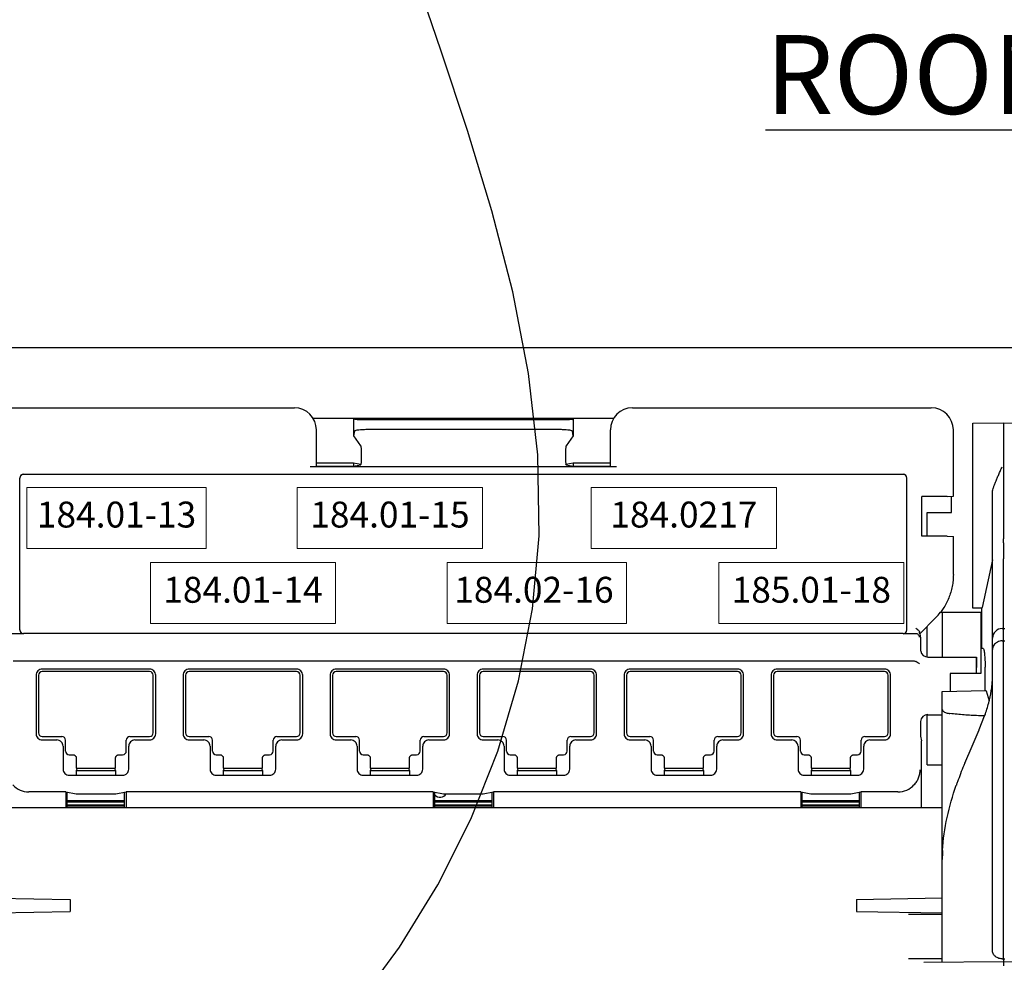
# Model space of a CAD drawing. Units: inches. Extents: x 0.5 to 24.8, y -1.4 to 5.2.
# Drawn here: x 3.9 to 5.1, y 1.9 to 3 of the extents above; entities that cross this region are included whole.
import ezdxf

# ---------------------------------------------------------------- set-up
doc = ezdxf.new("R2010")
doc.units = ezdxf.units.IN
doc.header["$LTSCALE"] = 48
doc.header["$MEASUREMENT"] = 0
doc.linetypes.add('HIDDEN', pattern=[0.2, 0.1, -0.1])
doc.layers.add('Section AA', color=7, linetype='Continuous')
doc.layers.add('Title Block', color=7, linetype='Continuous', lineweight=25)
doc.styles.add('Romans', font='romans.shx')
doc.styles.add('STD', font='ROMANS.shx')

# ---------------------------------------------------------------- blocks, each defined once
blk = doc.blocks.new('PATCHMAX-48')
at = {"linetype": 'Continuous', "lineweight": 25}
for p, q in [((85.0592, 12.7336), (102.1451, 12.7336)), ((93.8984, 12.4867), (95.1236, 12.4867)), ((96.5094, 12.4867), (97.7345, 12.4867)), ((95.1999, 12.4444), (96.4331, 12.4444)), ((95.3666, 12.4432), (95.3666, 12.3719)), ((95.3695, 12.4403), (95.3666, 12.4432)), ((95.4297, 12.4393), (96.2032, 12.4393)), ((96.2663, 12.4432), (96.2635, 12.4403)), ((96.2663, 12.4432), (96.2663, 12.3719)), ((95.2139, 12.2464), (95.2139, 12.3964)), ((95.3695, 12.3919), (95.3666, 12.3719)), ((95.4297, 12.3991), (96.2032, 12.3991)), ((96.2663, 12.3719), (96.2635, 12.3919)), ((96.419, 12.2464), (96.419, 12.3964)), ((97.8249, 12.1252), (97.8249, 12.3964)), ((97.9053, 12.4238), (98.0308, 12.426)), ((97.9053, 12.4238), (98.0308, 12.426)), ((97.9053, 11.6664), (97.9053, 12.4238)), ((98.0308, 12.426), (98.1563, 12.4238)), ((98.0308, 12.426), (98.0308, 12.0307)), ((95.3666, 12.3719), (95.3954, 12.3315)), ((96.2663, 12.3719), (96.2375, 12.3315)), ((95.3977, 12.3016), (95.3977, 12.2822)), ((96.2352, 12.3016), (96.2352, 12.2822)), ((95.2133, 12.2458), (95.1882, 12.2454)), ((96.4447, 12.2454), (95.1882, 12.2454)), ((95.2139, 12.2464), (95.2133, 12.2458)), ((95.3666, 12.2608), (95.2139, 12.2608)), ((95.3666, 12.2464), (95.2139, 12.2464)), ((95.3666, 12.2608), (95.3666, 12.2464)), ((95.3962, 12.2549), (95.3666, 12.2608)), ((95.3952, 12.2521), (95.3666, 12.2464)), ((95.3952, 12.2521), (95.3962, 12.2549)), ((96.2663, 12.2608), (96.2367, 12.2549)), ((96.2378, 12.2521), (96.2367, 12.2549)), ((96.2663, 12.2464), (96.2378, 12.2521)), ((96.2663, 12.2608), (96.2663, 12.2464)), ((96.419, 12.2608), (96.2663, 12.2608)), ((96.419, 12.2464), (96.2663, 12.2464)), ((96.4196, 12.2458), (96.419, 12.2464)), ((96.4447, 12.2454), (96.4196, 12.2458)), ((93.9985, 11.5764), (93.9985, 12.1997)), ((93.9988, 11.5767), (93.9988, 12.1993)), ((94.0135, 12.2147), (97.6194, 12.2147)), ((97.6191, 12.2144), (94.0139, 12.2144)), ((97.6341, 11.5767), (97.6341, 12.1993)), ((97.6345, 11.5764), (97.6345, 12.1997)), ((97.7992, 12.1242), (97.6954, 12.1242)), ((97.6954, 11.9606), (97.6954, 12.1242)), ((97.7992, 12.1242), (97.8243, 12.1246)), ((97.8174, 12.0578), (97.8174, 12.1246)), ((97.8243, 12.1246), (97.8249, 12.1252)), ((97.9856, 10.2612), (97.9856, 12.1435)), ((97.717, 12.0578), (97.8174, 12.0578)), ((97.717, 11.9606), (97.717, 12.0578)), ((98.0308, 12.0307), (98.0308, 11.9495)), ((97.7992, 11.9606), (97.6954, 11.9606)), ((97.7992, 11.9606), (97.8243, 11.9601)), ((97.8243, 11.9601), (97.8249, 11.9595)), ((97.8249, 11.8039), (97.8249, 11.9595)), ((98.0308, 11.9344), (98.0308, 11.9495)), ((98.0308, 11.9344), (98.0308, 11.8675)), ((98.0308, 10.2293), (98.0308, 11.8675)), ((97.9856, 11.8635), (97.9425, 11.6682)), ((97.9413, 11.6655), (97.9053, 11.6664)), ((97.9402, 11.6655), (97.9402, 11.5007)), ((97.9425, 11.6682), (97.9413, 11.6656)), ((97.7517, 11.6261), (97.6872, 11.5613)), ((97.7716, 11.6491), (97.9379, 11.6491)), ((97.7802, 11.4658), (97.7802, 11.6491)), ((97.9379, 11.6491), (97.9379, 11.398)), ((97.717, 11.4658), (97.717, 11.5912)), ((94.0135, 11.5613), (93.9622, 11.5613)), ((97.6191, 11.5616), (94.0139, 11.5616)), ((97.6713, 11.5613), (97.6194, 11.5613)), ((97.6865, 11.5645), (97.6864, 11.5674)), ((97.6872, 11.5613), (97.6865, 11.5645)), ((97.6872, 11.5613), (97.6905, 11.545)), ((97.6905, 11.545), (97.6905, 11.4959)), ((98.0251, 11.5828), (98.0308, 11.5829)), ((98.0308, 11.5829), (98.0365, 11.5828)), ((98.0251, 11.5322), (98.0308, 11.5323)), ((98.0308, 11.5323), (98.0365, 11.5322)), ((97.7205, 11.4657), (97.9203, 11.4657)), ((97.7206, 11.4658), (97.9203, 11.4658)), ((97.92, 11.4646), (97.9199, 11.4541)), ((97.9203, 11.4657), (97.92, 11.4646)), ((97.9203, 11.4658), (97.9203, 11.4657)), ((97.9203, 11.398), (97.9203, 11.4658)), ((97.9467, 11.5006), (97.9402, 11.5007)), ((93.9715, 11.4502), (97.6615, 11.4502)), ((97.9194, 11.4223), (97.9188, 11.4217)), ((97.9199, 11.4541), (97.9194, 11.4223)), ((97.9552, 11.3293), (97.9552, 11.4238)), ((94.0651, 11.391), (94.0651, 11.151)), ((94.0751, 11.391), (94.0751, 11.155)), ((94.5301, 11.4161), (94.0902, 11.4161)), ((94.5301, 11.406), (94.0902, 11.406)), ((94.5451, 11.155), (94.5451, 11.391)), ((94.5552, 11.151), (94.5552, 11.391)), ((94.6676, 11.391), (94.6676, 11.151)), ((94.6777, 11.391), (94.6777, 11.155)), ((95.1326, 11.4161), (94.6927, 11.4161)), ((95.1326, 11.406), (94.6927, 11.406)), ((95.1477, 11.155), (95.1477, 11.391)), ((95.1577, 11.151), (95.1577, 11.391)), ((95.2702, 11.391), (95.2702, 11.151)), ((95.2802, 11.391), (95.2802, 11.155)), ((95.7351, 11.4161), (95.2953, 11.4161)), ((95.7351, 11.406), (95.2953, 11.406)), ((95.7502, 11.155), (95.7502, 11.391)), ((95.7602, 11.151), (95.7602, 11.391)), ((95.8727, 11.391), (95.8727, 11.151)), ((95.8828, 11.391), (95.8828, 11.155)), ((96.3377, 11.4161), (95.8978, 11.4161)), ((96.3377, 11.406), (95.8978, 11.406)), ((96.3527, 11.155), (96.3527, 11.391)), ((96.3628, 11.151), (96.3628, 11.391)), ((96.4752, 11.391), (96.4752, 11.151)), ((96.4853, 11.391), (96.4853, 11.155)), ((96.9402, 11.4161), (96.5003, 11.4161)), ((96.9402, 11.406), (96.5004, 11.406)), ((96.9553, 11.155), (96.9553, 11.391)), ((96.9653, 11.151), (96.9653, 11.391)), ((97.0778, 11.391), (97.0778, 11.151)), ((97.0878, 11.391), (97.0878, 11.155)), ((97.5427, 11.4161), (97.1029, 11.4161)), ((97.5427, 11.406), (97.1029, 11.406)), ((97.5578, 11.155), (97.5578, 11.391)), ((97.5678, 11.151), (97.5678, 11.391)), ((97.9379, 11.398), (97.8124, 11.398)), ((97.8124, 11.398), (97.8124, 11.3257)), ((97.9188, 11.4217), (97.9187, 11.4177)), ((97.7797, 11.3249), (97.958, 11.3293)), ((97.7797, 10.2155), (97.7797, 11.3249)), ((97.958, 11.3292), (97.9589, 11.3278)), ((97.9589, 11.3278), (97.9717, 11.2858)), ((97.717, 11.2293), (97.717, 11.2294)), ((97.717, 11.2293), (97.7802, 11.2293)), ((97.717, 11.0234), (97.717, 11.2293)), ((97.9313, 11.1686), (97.9531, 11.2245)), ((97.6905, 11.1997), (97.6905, 11.1419)), ((94.0902, 11.1399), (94.1705, 11.1399)), ((94.4497, 11.1399), (94.5301, 11.1399)), ((94.6927, 11.1399), (94.7731, 11.1399)), ((95.0523, 11.1399), (95.1326, 11.1399)), ((95.2953, 11.1399), (95.3756, 11.1399)), ((95.6548, 11.1399), (95.7351, 11.1399)), ((95.8978, 11.1399), (95.9782, 11.1399)), ((96.2573, 11.1399), (96.3377, 11.1399)), ((96.5004, 11.1399), (96.5807, 11.1399)), ((96.8599, 11.1399), (96.9402, 11.1399)), ((97.1029, 11.1399), (97.1832, 11.1399)), ((97.4624, 11.1399), (97.5427, 11.1399)), ((97.6905, 11.1419), (97.6944, 11.1222)), ((97.9017, 11.1005), (97.9311, 11.168)), ((97.9311, 11.168), (97.9313, 11.1686)), ((94.0902, 11.1258), (94.1505, 11.1258)), ((94.1756, 11.1007), (94.1756, 11.0063)), ((94.1856, 11.0807), (94.1856, 11.1248)), ((94.4347, 11.0807), (94.4347, 11.1248)), ((94.4447, 11.0063), (94.4447, 11.1007)), ((94.4698, 11.1258), (94.5301, 11.1258)), ((94.6927, 11.1258), (94.753, 11.1258)), ((94.7781, 11.1007), (94.7781, 11.0063)), ((94.7881, 11.0807), (94.7881, 11.1248)), ((95.0372, 11.0807), (95.0372, 11.1248)), ((95.0472, 11.0063), (95.0472, 11.1007)), ((95.0723, 11.1258), (95.1326, 11.1258)), ((95.2953, 11.1258), (95.3555, 11.1258)), ((95.3806, 11.1007), (95.3806, 11.0063)), ((95.3907, 11.0807), (95.3907, 11.1248)), ((95.6397, 11.0807), (95.6397, 11.1248)), ((95.6498, 11.0063), (95.6498, 11.1007)), ((95.6749, 11.1258), (95.7351, 11.1258)), ((95.8978, 11.1258), (95.9581, 11.1258)), ((95.9832, 11.1007), (95.9832, 11.0063)), ((95.9932, 11.0807), (95.9932, 11.1248)), ((96.2423, 11.0807), (96.2423, 11.1248)), ((96.2523, 11.0063), (96.2523, 11.1007)), ((96.2774, 11.1258), (96.3377, 11.1258)), ((96.5003, 11.1258), (96.5606, 11.1258)), ((96.5857, 11.1007), (96.5857, 11.0063)), ((96.5958, 11.0807), (96.5958, 11.1248)), ((96.8448, 11.0807), (96.8448, 11.1248)), ((96.8548, 11.0063), (96.8548, 11.1007)), ((96.8799, 11.1258), (96.9402, 11.1258)), ((97.1029, 11.1258), (97.1631, 11.1258)), ((97.1882, 11.1007), (97.1882, 11.0063)), ((97.1983, 11.0807), (97.1983, 11.1248)), ((97.4473, 11.0807), (97.4473, 11.1248)), ((97.4574, 11.0063), (97.4574, 11.1007)), ((97.4825, 11.1258), (97.5427, 11.1258)), ((97.6944, 10.8477), (97.6944, 11.1222)), ((97.8715, 11.0305), (97.9017, 11.1005)), ((94.2007, 11.0656), (94.2147, 11.0656)), ((94.4056, 11.0656), (94.4196, 11.0656)), ((94.8032, 11.0656), (94.8172, 11.0656)), ((95.0081, 11.0656), (95.0221, 11.0656)), ((95.4057, 11.0656), (95.4197, 11.0656)), ((95.6107, 11.0656), (95.6247, 11.0656)), ((96.0083, 11.0656), (96.0223, 11.0656)), ((96.2132, 11.0656), (96.2272, 11.0656)), ((96.6108, 11.0656), (96.6248, 11.0656)), ((96.8157, 11.0656), (96.8297, 11.0656)), ((97.2134, 11.0656), (97.2274, 11.0656)), ((97.4183, 11.0656), (97.4323, 11.0656)), ((94.2298, 11.0505), (94.2298, 11.0104)), ((94.3905, 11.0104), (94.3905, 11.0505)), ((94.8323, 11.0505), (94.8323, 11.0104)), ((94.993, 11.0104), (94.993, 11.0505)), ((95.4349, 11.0505), (95.4349, 11.0104)), ((95.5955, 11.0104), (95.5955, 11.0505)), ((96.0374, 11.0505), (96.0374, 11.0104)), ((96.1981, 11.0104), (96.1981, 11.0505)), ((96.6399, 11.0505), (96.6399, 11.0104)), ((96.8006, 11.0104), (96.8006, 11.0505)), ((97.2425, 11.0505), (97.2425, 11.0104)), ((97.4032, 11.0104), (97.4032, 11.0505)), ((97.717, 11.0234), (97.7802, 11.0234)), ((94.2007, 10.9812), (94.4196, 10.9812)), ((94.2333, 11.0104), (94.2298, 10.9996)), ((94.2298, 11.0104), (94.3905, 11.0104)), ((94.2298, 10.9996), (94.2298, 10.9812)), ((94.3905, 10.9996), (94.2298, 10.9996)), ((94.387, 11.0104), (94.3905, 10.9996)), ((94.3905, 10.9996), (94.3905, 10.9812)), ((94.8032, 10.9812), (95.0221, 10.9812)), ((94.8358, 11.0104), (94.8323, 10.9996)), ((94.8323, 11.0104), (94.993, 11.0104)), ((94.8323, 10.9996), (94.8323, 10.9812)), ((94.993, 10.9996), (94.8323, 10.9996)), ((94.9895, 11.0104), (94.993, 10.9996)), ((94.993, 10.9996), (94.993, 10.9812)), ((95.4057, 10.9812), (95.6247, 10.9812)), ((95.4384, 11.0104), (95.4349, 10.9996)), ((95.4349, 11.0104), (95.5955, 11.0104)), ((95.4349, 10.9996), (95.4349, 10.9812)), ((95.5955, 10.9996), (95.4349, 10.9996)), ((95.592, 11.0104), (95.5955, 10.9996)), ((95.5955, 10.9996), (95.5955, 10.9812)), ((96.0083, 10.9812), (96.2272, 10.9812)), ((96.0409, 11.0104), (96.0374, 10.9996)), ((96.0374, 11.0104), (96.1981, 11.0104)), ((96.0374, 10.9996), (96.0374, 10.9812)), ((96.1981, 10.9996), (96.0374, 10.9996)), ((96.1946, 11.0104), (96.1981, 10.9996)), ((96.1981, 10.9996), (96.1981, 10.9812)), ((96.6108, 10.9812), (96.8297, 10.9812)), ((96.6435, 11.0104), (96.6399, 10.9996)), ((96.6399, 11.0104), (96.8006, 11.0104)), ((96.6399, 10.9996), (96.6399, 10.9812)), ((96.8006, 10.9996), (96.6399, 10.9996)), ((96.7971, 11.0104), (96.8006, 10.9996)), ((96.8006, 10.9996), (96.8006, 10.9812)), ((97.2133, 10.9812), (97.4323, 10.9812)), ((97.246, 11.0104), (97.2425, 10.9996)), ((97.2425, 11.0104), (97.4032, 11.0104)), ((97.2425, 10.9996), (97.2425, 10.9812)), ((97.4032, 10.9996), (97.2425, 10.9996)), ((97.3996, 11.0104), (97.4032, 10.9996)), ((97.4032, 10.9996), (97.4032, 10.9812)), ((97.837, 10.9405), (97.8372, 10.9411)), ((94.1867, 10.9131), (94.035, 10.9131)), ((94.1867, 10.9131), (94.1867, 10.8477)), ((94.1867, 10.9131), (94.2287, 10.9047)), ((94.1928, 10.8477), (94.1928, 10.9119)), ((94.2287, 10.9047), (94.3916, 10.9047)), ((94.3916, 10.9047), (94.4336, 10.9131)), ((94.4274, 10.8477), (94.4274, 10.9119)), ((94.4336, 10.9131), (94.4336, 10.8477)), ((95.693, 10.9131), (94.4336, 10.9131)), ((95.693, 10.9131), (95.735, 10.9047)), ((95.693, 10.9131), (95.693, 10.8477)), ((95.6992, 10.8477), (95.6992, 10.9119)), ((95.735, 10.9047), (95.8979, 10.9047)), ((95.8979, 10.9047), (95.9399, 10.9131)), ((95.9338, 10.8477), (95.9338, 10.9119)), ((97.1993, 10.9131), (95.9399, 10.9131)), ((95.9399, 10.9131), (95.9399, 10.8477)), ((97.1993, 10.9131), (97.2414, 10.9047)), ((97.1993, 10.9131), (97.1993, 10.8477)), ((97.2055, 10.8477), (97.2055, 10.9119)), ((97.2414, 10.9047), (97.4042, 10.9047)), ((97.4042, 10.9047), (97.4463, 10.9131)), ((97.4401, 10.8477), (97.4401, 10.9119)), ((97.5979, 10.9131), (97.4463, 10.9131)), ((97.4463, 10.9131), (97.4463, 10.8477)), ((94.1928, 10.8777), (94.4274, 10.8777)), ((94.1928, 10.8728), (94.4274, 10.8728)), ((94.4274, 10.8592), (94.1928, 10.8592)), ((95.6992, 10.8777), (95.9338, 10.8777)), ((95.6992, 10.8728), (95.9338, 10.8728)), ((95.9338, 10.8592), (95.6992, 10.8592)), ((97.2055, 10.8777), (97.4401, 10.8777)), ((97.2055, 10.8728), (97.4401, 10.8728)), ((97.4401, 10.8592), (97.2055, 10.8592)), ((97.7797, 10.8477), (93.8532, 10.8477)), ((94.4274, 10.8545), (94.1928, 10.8545)), ((95.9338, 10.8545), (95.6992, 10.8545)), ((97.4401, 10.8545), (97.2055, 10.8545)), ((93.8533, 10.4785), (94.2047, 10.4723)), ((94.2047, 10.4723), (94.2047, 10.4231)), ((97.4283, 10.4723), (97.7797, 10.4785)), ((97.4283, 10.4723), (97.4283, 10.4231)), ((93.8532, 10.4169), (94.2047, 10.4231)), ((97.4283, 10.4231), (97.7797, 10.4169)), ((97.6413, 10.4118), (97.7797, 10.4118)), ((97.6413, 10.2311), (97.7797, 10.2311)), ((97.7044, 10.2149), (98.0308, 10.2177)), ((98.0251, 10.2293), (98.0308, 10.2293)), ((98.0308, 10.2293), (98.0365, 10.2293)), ((98.0308, 10.2293), (98.0308, 10.2004)), ((98.0308, 10.2177), (98.3572, 10.2149))]:
    blk.add_line(p, q, dxfattribs=at)
for centre, radius, start, end in [((95.1236, 12.3964), 0.0904, 0, 90), ((96.5094, 12.3964), 0.0904, 90, 180), ((97.7345, 12.3964), 0.0904, 0, 90), ((94.0135, 12.1997), 0.0151, 89.9965, 180.0035), ((94.0139, 12.1993), 0.0151, 89.9965, 180.0035), ((97.6191, 12.1993), 0.0151, 359.9965, 90.0035), ((97.6194, 12.1997), 0.0151, 359.9965, 90.0035), ((97.5736, 11.8033), 0.2512, 315.1499, 322.0931), ((94.0135, 11.5764), 0.0151, 179.9965, 270.0035), ((94.0139, 11.5767), 0.0151, 179.9965, 270.0035), ((97.6191, 11.5767), 0.0151, 269.9965, 0.0035), ((97.6194, 11.5764), 0.0151, 269.9965, 0.0035), ((98.0258, 11.5426), 0.0402, 91, 180), ((97.7206, 11.4959), 0.0302, 180.0101, 191.2373), ((97.7206, 11.4959), 0.0301, 191.2471, 270.0037), ((94.0902, 11.391), 0.0251, 89.9965, 180.0035), ((94.0902, 11.391), 0.0151, 90, 180), ((94.5301, 11.391), 0.0251, 359.9965, 90.0035), ((94.5301, 11.391), 0.0151, 0, 90), ((94.6927, 11.391), 0.0251, 89.9965, 180.0035), ((94.6927, 11.391), 0.0151, 90, 180), ((95.1326, 11.391), 0.0251, 359.9965, 90.0035), ((95.1326, 11.391), 0.0151, 0, 90), ((95.2953, 11.391), 0.0251, 89.9965, 180.0035), ((95.2953, 11.391), 0.0151, 90, 180), ((95.7351, 11.391), 0.0251, 359.9965, 90.0035), ((95.7351, 11.391), 0.0151, 0, 90), ((95.8978, 11.391), 0.0251, 89.9965, 180.0035), ((95.8978, 11.391), 0.0151, 90, 180), ((96.3377, 11.391), 0.0251, 359.9965, 90.0035), ((96.3377, 11.391), 0.0151, 0, 90), ((96.5003, 11.391), 0.0251, 89.9965, 180.0035), ((96.5004, 11.391), 0.0151, 90, 180), ((96.9402, 11.391), 0.0251, 359.9965, 90.0035), ((96.9402, 11.391), 0.0151, 0, 90), ((97.1029, 11.391), 0.0251, 89.9965, 180.0035), ((97.1029, 11.391), 0.0151, 90, 180), ((97.5427, 11.391), 0.0251, 359.9965, 90.0035), ((97.5427, 11.391), 0.0151, 0, 90), ((102.262, 11.3627), 4.3437, 179.2754, 179.5347), ((97.613, 11.3896), 0.3726, 355.8117, 359.9774), ((97.5696, 11.3935), 0.4162, 352.4819, 353.0286), ((97.5866, 11.3915), 0.3991, 353.0136, 355.821), ((97.4493, 11.417), 0.5388, 345.7393, 346.4637), ((97.7206, 11.1997), 0.0301, 89.9994, 177.3156), ((97.1815, 11.4995), 0.8192, 340.3792, 341.0315), ((97.7205, 11.1997), 0.0301, 177.3031, 179.9984), ((94.0902, 11.151), 0.0251, 179.9965, 270.0035), ((94.0902, 11.155), 0.0151, 180, 270), ((94.1705, 11.1248), 0.0151, 0, 90), ((94.4497, 11.1248), 0.0151, 90, 180), ((94.5301, 11.155), 0.0151, 270, 0), ((94.5301, 11.151), 0.0251, 269.9965, 0.0035), ((94.6927, 11.151), 0.0251, 179.9965, 270.0035), ((94.6927, 11.155), 0.0151, 180, 270), ((94.7731, 11.1248), 0.0151, 0, 90), ((95.0523, 11.1248), 0.0151, 90, 180), ((95.1326, 11.155), 0.0151, 270, 0), ((95.1326, 11.151), 0.0251, 269.9965, 0.0035), ((95.2953, 11.151), 0.0251, 179.9965, 270.0035), ((95.2953, 11.155), 0.0151, 180, 270), ((95.3756, 11.1248), 0.0151, 0, 90), ((95.6548, 11.1248), 0.0151, 90, 180), ((95.7351, 11.155), 0.0151, 270, 0), ((95.7351, 11.151), 0.0251, 269.9965, 0.0035), ((95.8978, 11.151), 0.0251, 179.9965, 270.0035), ((95.8978, 11.155), 0.0151, 180, 270), ((95.9782, 11.1248), 0.0151, 0, 90), ((96.2573, 11.1248), 0.0151, 90, 180), ((96.3377, 11.155), 0.0151, 270, 0), ((96.3377, 11.151), 0.0251, 269.9965, 0.0035), ((96.5003, 11.151), 0.0251, 179.9965, 270.0035), ((96.5004, 11.155), 0.0151, 180, 270), ((96.5807, 11.1248), 0.0151, 0, 90), ((96.8599, 11.1248), 0.0151, 90, 180), ((96.9402, 11.155), 0.0151, 270, 0), ((96.9402, 11.151), 0.0251, 269.9965, 0.0035), ((97.1029, 11.151), 0.0251, 179.9965, 270.0035), ((97.1029, 11.155), 0.0151, 180, 270), ((97.1832, 11.1248), 0.0151, 0, 90), ((97.4624, 11.1248), 0.0151, 90, 180), ((97.5427, 11.155), 0.0151, 270, 0), ((97.5427, 11.151), 0.0251, 269.9965, 0.0035), ((94.1505, 11.1007), 0.0251, 359.9965, 90.0035), ((94.4698, 11.1007), 0.0251, 89.9965, 180.0035), ((94.753, 11.1007), 0.0251, 359.9965, 90.0035), ((95.0723, 11.1007), 0.0251, 89.9965, 180.0035), ((95.3555, 11.1007), 0.0251, 359.9965, 90.0035), ((95.6749, 11.1007), 0.0251, 89.9965, 180.0035), ((95.9581, 11.1007), 0.0251, 359.9965, 90.0035), ((96.2774, 11.1007), 0.0251, 89.9965, 180.0035), ((96.5606, 11.1007), 0.0251, 359.9965, 90.0035), ((96.8799, 11.1007), 0.0251, 89.9965, 180.0035), ((97.1631, 11.1007), 0.0251, 359.9965, 90.0035), ((97.4825, 11.1007), 0.0251, 89.9965, 180.0035), ((94.2007, 11.0807), 0.0151, 180, 270), ((94.4196, 11.0807), 0.0151, 270, 0), ((94.8032, 11.0807), 0.0151, 180, 270), ((95.0221, 11.0807), 0.0151, 270, 0), ((95.4057, 11.0807), 0.0151, 180, 270), ((95.6247, 11.0807), 0.0151, 270, 0), ((96.0083, 11.0807), 0.0151, 180, 270), ((96.2272, 11.0807), 0.0151, 270, 0), ((96.6108, 11.0807), 0.0151, 180, 270), ((96.8297, 11.0807), 0.0151, 270, 0), ((97.2134, 11.0807), 0.0151, 180, 270), ((97.4323, 11.0807), 0.0151, 270, 0), ((99.4213, 10.3855), 1.6787, 157.7659, 160.1805), ((99.6835, 10.2802), 1.9613, 157.5071, 157.8158), ((94.2007, 11.0063), 0.0251, 179.9965, 270.0035), ((94.4196, 11.0063), 0.0251, 269.9965, 0.0035), ((94.8032, 11.0063), 0.0251, 179.9965, 270.0035), ((95.0221, 11.0063), 0.0251, 269.9965, 0.0035), ((95.4057, 11.0063), 0.0251, 179.9965, 270.0035), ((95.6247, 11.0063), 0.0251, 269.9965, 0.0035), ((96.0083, 11.0063), 0.0251, 179.9965, 270.0035), ((96.2272, 11.0063), 0.0251, 269.9965, 0.0035), ((96.6108, 11.0063), 0.0251, 179.9965, 270.0035), ((96.8297, 11.0063), 0.0251, 269.9965, 0.0035), ((97.2133, 11.0063), 0.0251, 179.9965, 270.0035), ((97.4323, 11.0063), 0.0251, 269.9965, 0.0035), ((94.035, 11.0035), 0.0904, 223.3685, 270.0024), ((97.5979, 11.0035), 0.0904, 269.9976, 316.6315), ((99.2075, 10.4639), 1.4509, 160.2301, 160.7994), ((95.7211, 10.923), 0.0314, 225.0547, 323.9578), ((98.4985, 10.6366), 0.7188, 177.1187, 179.9889)]:
    blk.add_arc(centre, radius, start, end, dxfattribs=at)
for points, start_tangent, end_tangent in [([(95.3695, 12.4403), (95.3727, 12.44), (95.3814, 12.4397), (95.3947, 12.4395), (95.4113, 12.4393), (95.4297, 12.4393)], (0.707107, -0.707107), (1, 0)), ([(96.2032, 12.4393), (96.2216, 12.4393), (96.2383, 12.4395), (96.2516, 12.4397), (96.2603, 12.44), (96.2635, 12.4403)], (1, 0), (0.707107, 0.707107)), ([(95.3695, 12.3919), (95.3727, 12.3941), (95.3814, 12.3961), (95.3948, 12.3978), (95.4114, 12.3988), (95.4297, 12.3991)], (0.140745, 0.990046), (1, 0)), ([(96.2032, 12.3991), (96.2216, 12.3988), (96.2382, 12.3978), (96.2515, 12.3961), (96.2602, 12.3941), (96.2635, 12.3919)], (1, 0), (0.140745, -0.990046)), ([(95.3954, 12.3315), (95.3959, 12.3303), (95.3963, 12.3282), (95.3967, 12.3253), (95.3971, 12.3215), (95.3974, 12.3172), (95.3976, 12.3123), (95.3977, 12.307), (95.3977, 12.3016)], (0.580295, -0.814406), (0, -1)), ([(96.2375, 12.3315), (96.237, 12.3303), (96.2366, 12.3282), (96.2362, 12.3253), (96.2359, 12.3215), (96.2356, 12.3172), (96.2354, 12.3123), (96.2352, 12.307), (96.2352, 12.3016)], (-0.580295, -0.814406), (0, -1)), ([(95.3977, 12.2822), (95.3977, 12.2765), (95.3976, 12.2711), (95.3973, 12.266), (95.397, 12.2615), (95.3967, 12.2578), (95.3962, 12.2549)], (0, -1), (-0.185627, -0.98262)), ([(96.2352, 12.2822), (96.2352, 12.2765), (96.2354, 12.2711), (96.2356, 12.266), (96.2359, 12.2615), (96.2363, 12.2578), (96.2367, 12.2549)], (0, -1), (0.185627, -0.98262)), ([(97.9856, 12.1435), (97.9867, 12.151), (97.9894, 12.1606), (97.9935, 12.172), (97.9987, 12.1849), (98.0046, 12.199), (98.0111, 12.2141), (98.0179, 12.2297), (98.0251, 12.2454)], (0, 1), (0.415144, 0.909756)), ([(97.8249, 11.8039), (97.8237, 11.7793), (97.8201, 11.7549), (97.8142, 11.731), (97.8059, 11.7077), (97.7954, 11.6854), (97.7828, 11.6642), (97.7718, 11.6489)], (0, -1), (-0.614381, -0.78901)), ([(97.6713, 11.5847), (97.6785, 11.5786), (97.6841, 11.5728), (97.6864, 11.5674)], (0.771262, -0.636518), (0.02811, -0.999605)), ([(97.6864, 11.5465), (97.6858, 11.5503), (97.6841, 11.5542), (97.6811, 11.5576), (97.6768, 11.5602), (97.6711, 11.5613)], (-0.017757, 0.999842), (-1, 0)), ([(98.0251, 11.5322), (98.0148, 11.5308), (98.0053, 11.5271), (97.9971, 11.5214), (97.9909, 11.5139), (97.9869, 11.5053), (97.9856, 11.496)], (-0.999877, -0.015703), (0, -1)), ([(97.9467, 11.5006), (97.9484, 11.4991), (97.95, 11.4947), (97.9514, 11.4875), (97.9527, 11.4779), (97.9538, 11.4663), (97.9546, 11.4531), (97.955, 11.4387), (97.9552, 11.4238)], (0.999848, -0.017452), (0, -1)), ([(97.6615, 11.4502), (97.6664, 11.4494), (97.6713, 11.4468)], (1, 0), (0.806613, -0.59108)), ([(97.6866, 11.4374), (97.6844, 11.4393), (97.6789, 11.4421), (97.6713, 11.4468)], (-0.098176, 0.995169), (-0.806613, 0.59108)), ([(97.9732, 11.2909), (97.9822, 11.339)], (0.234022, 0.972231), (0.130828, 0.991405)), ([(97.9562, 11.2333), (97.9715, 11.2843)], (0.32498, 0.945721), (0.246294, 0.969195)), ([(97.7797, 11.2512), (97.7809, 11.247), (97.7842, 11.2432), (97.7893, 11.2399), (97.7958, 11.2372), (97.8033, 11.2353), (97.8111, 11.2341)], (0, -1), (0.993671, -0.112328)), ([(97.9529, 11.2244), (97.9275, 11.2252), (97.8691, 11.2286), (97.8111, 11.2341)], (-0.999686, 0.025076), (-0.993671, 0.112328)), ([(94.2147, 11.0656), (94.2176, 11.0653), (94.2204, 11.0645), (94.2231, 11.0631), (94.2254, 11.0612), (94.2272, 11.0589), (94.2286, 11.0563), (94.2295, 11.0535), (94.2298, 11.0505)], (1, 0), (0, -1)), ([(94.3905, 11.0505), (94.3908, 11.0535), (94.3916, 11.0563), (94.393, 11.0589), (94.3949, 11.0612), (94.3972, 11.0631), (94.3998, 11.0645), (94.4026, 11.0653), (94.4056, 11.0656)], (0, 1), (1, 0)), ([(94.8172, 11.0656), (94.8202, 11.0653), (94.823, 11.0645), (94.8256, 11.0631), (94.8279, 11.0612), (94.8298, 11.0589), (94.8312, 11.0563), (94.832, 11.0535), (94.8323, 11.0505)], (1, 0), (0, -1)), ([(94.993, 11.0505), (94.9933, 11.0535), (94.9942, 11.0563), (94.9956, 11.0589), (94.9974, 11.0612), (94.9997, 11.0631), (95.0023, 11.0645), (95.0052, 11.0653), (95.0081, 11.0656)], (0, 1), (1, 0)), ([(95.4197, 11.0656), (95.4227, 11.0653), (95.4255, 11.0645), (95.4281, 11.0631), (95.4304, 11.0612), (95.4323, 11.0589), (95.4337, 11.0563), (95.4346, 11.0535), (95.4349, 11.0505)], (1, 0), (0, -1)), ([(95.5955, 11.0505), (95.5958, 11.0535), (95.5967, 11.0563), (95.5981, 11.0589), (95.6, 11.0612), (95.6023, 11.0631), (95.6049, 11.0645), (95.6077, 11.0653), (95.6107, 11.0656)], (0, 1), (1, 0)), ([(96.0223, 11.0656), (96.0252, 11.0653), (96.0281, 11.0645), (96.0307, 11.0631), (96.033, 11.0612), (96.0348, 11.0589), (96.0362, 11.0563), (96.0371, 11.0535), (96.0374, 11.0505)], (1, 0), (0, -1)), ([(96.1981, 11.0505), (96.1984, 11.0535), (96.1992, 11.0563), (96.2006, 11.0589), (96.2025, 11.0612), (96.2048, 11.0631), (96.2074, 11.0645), (96.2103, 11.0653), (96.2132, 11.0656)], (0, 1), (1, 0)), ([(96.6248, 11.0656), (96.6278, 11.0653), (96.6306, 11.0645), (96.6332, 11.0631), (96.6355, 11.0612), (96.6374, 11.0589), (96.6388, 11.0563), (96.6396, 11.0535), (96.6399, 11.0505)], (1, 0), (0, -1)), ([(96.8006, 11.0505), (96.8009, 11.0535), (96.8018, 11.0563), (96.8032, 11.0589), (96.8051, 11.0612), (96.8073, 11.0631), (96.81, 11.0645), (96.8128, 11.0653), (96.8157, 11.0656)], (0, 1), (1, 0)), ([(97.2274, 11.0656), (97.2303, 11.0653), (97.2331, 11.0645), (97.2357, 11.0631), (97.238, 11.0612), (97.2399, 11.0589), (97.2413, 11.0563), (97.2422, 11.0535), (97.2425, 11.0505)], (1, 0), (0, -1)), ([(97.4032, 11.0505), (97.4034, 11.0535), (97.4043, 11.0563), (97.4057, 11.0589), (97.4076, 11.0612), (97.4099, 11.0631), (97.4125, 11.0645), (97.4153, 11.0653), (97.4183, 11.0656)], (0, 1), (1, 0)), ([(97.6636, 10.9414), (97.6747, 10.9557), (97.6825, 10.9711), (97.6871, 10.987), (97.6887, 11.003)], (0.686668, 0.726972), (0.009282, 0.999957)), ([(97.7806, 10.6727), (97.837, 10.9405)], (0.050064, 0.998746), (0.328383, 0.944545)), ([(98.0251, 10.2293), (98.0163, 10.2301), (98.0079, 10.2325), (98.0004, 10.2363), (97.9942, 10.2413), (97.9895, 10.2474), (97.9866, 10.2541), (97.9856, 10.2612)], (-0.999993, 0.003735), (0, 1))]:
    blk.add_spline(points, degree=3, dxfattribs=dict(at, start_tangent=start_tangent, end_tangent=end_tangent))

msp = doc.modelspace()

# ---------------------------------------------------------------- linework, layer by layer
at = {"layer": 'Title Block', "lineweight": 0}
for points in [[(3.887, 2.352), (3.887, 2.4246), (4.1005, 2.4246), (4.1005, 2.352)], [(4.2089, 2.352), (4.2089, 2.4246), (4.4294, 2.4246), (4.4294, 2.352)], [(4.5589, 2.352), (4.5589, 2.4246), (4.7793, 2.4246), (4.7793, 2.352)], [(4.034, 2.2625), (4.034, 2.3351), (4.2544, 2.3351), (4.2544, 2.2625)], [(4.3874, 2.2625), (4.3874, 2.3351), (4.6009, 2.3351), (4.6009, 2.2625)], [(4.7106, 2.2625), (4.7106, 2.3351), (4.931, 2.3351), (4.931, 2.2625)]]:
    msp.add_lwpolyline(points, close=True, dxfattribs=at)
at = {"layer": 'Title Block', "linetype": 'HIDDEN', "start_tangent": (1, 0), "end_tangent": (1, 0)}
msp.add_spline([(3.6543, 1.4676), (4.4968, 2.3668), (4.3238, 3.7123), (4.8383, 3.8945)], degree=3, dxfattribs=at)

# ---------------------------------------------------------------- block references
at = {"layer": 'Title Block', "xscale": 0.2903999999999982, "yscale": 0.2903999999999982, "zscale": 0.2903999999999982}
msp.add_blockref('PATCHMAX-48', (-23.4185, -1.1069), dxfattribs=at)

# ---------------------------------------------------------------- texts
at = {"layer": 'Section AA', "insert": (5.349, 2.9628), "char_height": 0.09375, "width": 1.284895, "attachment_point": 2, "style": 'STD'}
msp.add_mtext('{\\LROOM 189, OUTLET #1}', dxfattribs=at)
at = {"layer": 'Title Block', "lineweight": 0, "char_height": 0.03083, "width": 0.139102, "attachment_point": 5, "style": 'Romans'}
for s, insert in [('184.01-13', (3.9937, 2.3883)), ('184.01-15', (4.3192, 2.3883)), ('184.0217', (4.6691, 2.3883)), ('184.01-14', (4.1442, 2.2988)), ('184.02-16', (4.4906, 2.2988)), ('185.01-18', (4.8208, 2.2988))]:
    msp.add_mtext(s, dxfattribs=dict(at, insert=insert))

doc.saveas('drawing.dxf')
